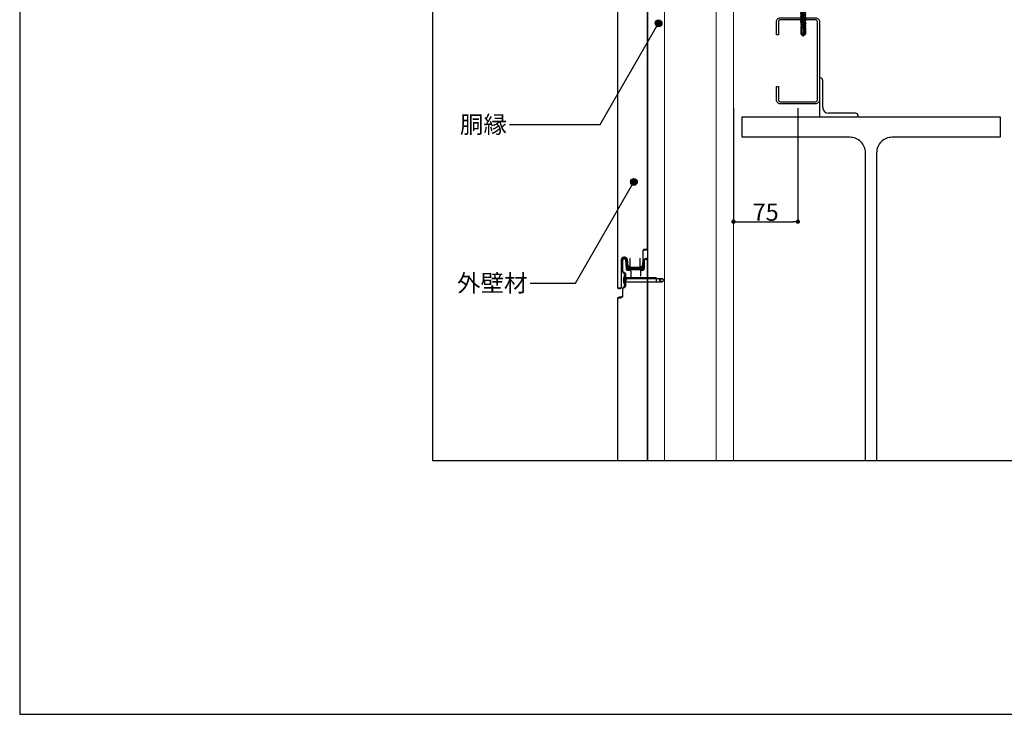
# Model space of a CAD drawing. Units: millimetres. Extents: x 0 to 2760, y 0 to 1910.
# Drawn here: x 0 to 1145, y 0 to 808 of the extents above; entities that cross this region are included whole.
import ezdxf
from ezdxf.enums import TextEntityAlignment as Align

# ---------------------------------------------------------------- set-up
doc = ezdxf.new("R2010")
doc.units = ezdxf.units.MM
doc.linetypes.add('HIDDEN', pattern=[9.525, 6.35, -3.175])
doc.layers.get('0').update_dxf_attribs({"plot": 0})
for name, color, linetype in [('bo-do', 3, 'Continuous'), ('doubuti', 5, 'Continuous'), ('KANAMONO', 5, 'Continuous'), ('KANAMONO_SCREW', 4, 'Continuous'), ('MOJI', 7, 'Continuous'), ('SUNPO', 7, 'Continuous'), ('TEKKOTU', 7, 'Continuous'), ('WAKU', 7, 'Continuous')]:
    doc.layers.add(name, color=color, linetype=linetype)
doc.styles.add('MSゴシック', font='txt')
doc.dimstyles.new('f10', dxfattribs={"dimscale": 10, "dimtxt": 2, "dimasz": 0.5, "dimexe": 0, "dimexo": 0.5, "dimgap": 0.1, "dimtad": 2, "dimdec": 8, "dimdsep": 46, "dimtxsty": 'MSゴシック', "dimblk1": 'DOT', "dimblk2": 'DOT', "dimsah": 1, "dimcen": 2.5, "dimadec": 0, "dimazin": 0, "dimtfac": 1, "dimtdec": 8, "dimtmove": 1, "dimatfit": 3, "dimldrblk": 'DOT', "dimfxl": 0, "dimtolj": 1, "dimtzin": 0, "dimarcsym": 0})

# ---------------------------------------------------------------- blocks, each defined once
blk = doc.blocks.new('is-b')
at = {"layer": 'bo-do'}
for p, q in [((-0.4, 1.3), (-2.3, 2.5)), ((-1.7, 5.8), (-1.7, -5.8)), ((-1.7, 5.8), (-0.9, 5.8)), ((-0.9, 5.8), (-0.9, -5.8)), ((-0.9, 5.8), (-0.4, 5.3)), ((-0.4, 5.8), (-0.4, -5.8)), ((-0.4, 5.8), (0, 5.8)), ((0, 5.8), (0, -5.8)), ((35.5, 2.6), (0, 2.6)), ((0, 2), (35.6, 2)), ((25.5, 2.6), (35.5, 2.6)), ((35.5, 2.6), (35.5, -2.6)), ((35.5, 2), (42.1, 2)), ((39.1, 0), (42.1, 2)), ((45, 0), (42.1, 2)), ((-2.3, -2.5), (-0.4, -1.3)), ((-1.7, -5.8), (-0.9, -5.8)), ((-0.9, -5.8), (-0.4, -5.3)), ((-0.4, -5.8), (0, -5.8)), ((0, -2), (37, -2)), ((35.5, -2.6), (0, -2.6)), ((35.5, -2.6), (25.5, -2.6)), ((35.5, -2), (42.1, -2)), ((42.1, -2), (39.1, 0)), ((42.1, -2), (45, 0))]:
    blk.add_line(p, q, dxfattribs=at)
blk.add_arc((7.7, 0), 10.3, 155.8662, 204.1338, dxfattribs=at)
blk = doc.blocks.new('yp')
at = {"layer": 'KANAMONO_SCREW', "linetype": 'Continuous'}
for p, q in [((-7.5, 0.7), (-7.5, 0)), ((7.5, 0), (-7.5, 0)), ((-7.5, 0), (-4, -0.6)), ((7.2, 1), (-7.2, 1)), ((7.5, 0), (4, -0.6)), ((7.5, 0.7), (7.5, 0)), ((3.5, -0.7), (-3.5, -0.7)), ((-3.3, -1.1), (-2.6, -2.3)), ((-2.5, -2.5), (2.5, -2.5)), ((-2.5, -2.8), (-2.5, -25)), ((2.5, -2.8), (2.5, -25)), ((3.3, -1.1), (2.6, -2.3)), ((-3, -27.7), (-2.3, -27.3)), ((-3, -27.7), (-1.9, -27.6)), ((-3, -27.8), (-1.9, -27.7)), ((-3, -27.7), (-3, -27.8)), ((-3, -27.8), (-2.3, -28.3)), ((-3, -29.6), (-2.3, -29.1)), ((-3, -29.6), (-1.6, -29.4)), ((-3, -29.7), (-1.6, -29.5)), ((-3, -29.6), (-3, -29.7)), ((-3, -29.7), (-2.3, -30.1)), ((-3, -31.4), (-2.3, -31)), ((-3, -31.4), (-1.4, -31.1)), ((-3, -31.5), (-1.3, -31.2)), ((-3, -31.4), (-3, -31.5)), ((-3, -31.5), (-2.3, -31.9)), ((-3, -33.2), (-2.3, -32.8)), ((-3, -33.2), (-1.1, -32.9)), ((-3, -33.3), (-1.1, -33)), ((-3, -33.2), (-3, -33.3)), ((-3, -33.3), (-2.3, -33.7)), ((-2.7, -25.8), (-2.8, -26.1)), ((-2.8, -26.1), (-2.2, -26.1)), ((-2.8, -26.1), (-2.3, -26.4)), ((-2.7, -25.8), (-2.3, -25.6)), ((-2.7, -25.8), (-2.2, -25.7)), ((2.5, -25), (-2.5, -25)), ((-2.4, -25), (-2.3, -25.6)), ((-2.3, -25.6), (0.4, -25)), ((2.3, -25.5), (-2.3, -26.4)), ((-2.3, -26.4), (-2.3, -26.8)), ((-2.3, -26.8), (-2.3, -27.3)), ((-2.3, -34.6), (2.2, -33.7)), ((-1.9, -25.5), (-2.2, -25.7)), ((-2.2, -26.1), (-2.2, -25.7)), ((-2.2, -26.1), (-1.7, -26.3)), ((-2.3, -27.3), (2.3, -26.4)), ((2.2, -27.4), (-2.3, -28.3)), ((-2.3, -29.1), (2.2, -28.2)), ((-2.3, -28.3), (-2.3, -29.1)), ((2.2, -29.2), (-2.3, -30.1)), ((-2.3, -31), (2.2, -30.1)), ((-2.3, -30.1), (-2.3, -31)), ((2.2, -31), (-2.3, -31.9)), ((-2.3, -32.8), (2.2, -31.9)), ((-2.3, -31.9), (-2.3, -32.8)), ((2.2, -32.8), (-2.3, -33.7)), ((-2.3, -33.7), (-2.3, -34.6)), ((-1.7, -26.3), (-1.9, -25.5)), ((-1.4, -25.5), (-1.9, -25.5)), ((-1.6, -27.2), (-1.9, -27.6)), ((-1.9, -27.7), (-1.9, -27.6)), ((-1.9, -27.7), (-1.4, -28.1)), ((-1.7, -26.3), (-1.4, -25.9)), ((-1.4, -28.1), (-1.6, -27.2)), ((-1.1, -27.5), (-1.6, -27.2)), ((-1.3, -29), (-1.6, -29.4)), ((-1.6, -29.5), (-1.6, -29.4)), ((-1.6, -29.5), (-1.2, -29.8)), ((-1.4, -25.5), (0.9, -25)), ((-1.4, -25.9), (2.6, -25.4)), ((-1.4, -25.9), (-1.4, -25.5)), ((-1.4, -28.1), (-1.1, -27.6)), ((-1, -30.7), (-1.4, -31.1)), ((-1.3, -31.2), (-1.4, -31.1)), ((-1.2, -29.8), (-1.3, -29)), ((-0.8, -29.2), (-1.3, -29)), ((-1.3, -31.2), (-0.9, -31.6)), ((-1.2, -29.8), (-0.8, -29.3)), ((-1.1, -27.5), (3, -26.8)), ((-1.1, -27.6), (3, -26.9)), ((-1.1, -27.6), (-1.1, -27.5)), ((-0.7, -32.5), (-1.1, -32.9)), ((-1.1, -33), (-1.1, -32.9)), ((-1.1, -33), (-0.6, -33.4)), ((-0.9, -31.6), (-1, -30.7)), ((-0.6, -31), (-1, -30.7)), ((-0.9, -31.6), (-0.5, -31.1)), ((-0.8, -29.2), (3, -28.7)), ((-0.8, -29.3), (3, -28.8)), ((-0.8, -29.3), (-0.8, -29.2)), ((-0.5, -34.2), (-0.8, -34.7)), ((-0.6, -33.4), (-0.7, -32.5)), ((-0.3, -32.8), (-0.7, -32.5)), ((-0.6, -31), (3, -30.5)), ((-0.5, -31.1), (-0.6, -31)), ((-0.6, -33.4), (-0.3, -32.9)), ((-0.5, -31.1), (3, -30.6)), ((-0.3, -35.1), (-0.5, -34.2)), ((0, -34.5), (-0.5, -34.2)), ((-0.3, -32.8), (3, -32.3)), ((-0.3, -32.9), (3, -32.4)), ((-0.3, -32.9), (-0.3, -32.8)), ((0, -34.5), (3, -34.1)), ((0, -34.6), (3, -34.2)), ((3, -34.1), (2.2, -33.7)), ((2.6, -25.4), (2.3, -25.5)), ((2.3, -25.5), (2.3, -26.4)), ((3, -26.8), (2.3, -26.4)), ((3, -26.9), (2.2, -27.4)), ((2.2, -27.4), (2.2, -28.2)), ((3, -28.7), (2.2, -28.2)), ((3, -28.8), (2.2, -29.2)), ((2.2, -29.2), (2.2, -30.1)), ((3, -30.5), (2.2, -30.1)), ((3, -30.6), (2.2, -31)), ((2.2, -31), (2.2, -31.9)), ((3, -32.3), (2.2, -31.9)), ((3, -32.4), (2.2, -32.8)), ((2.2, -32.8), (2.2, -33.7)), ((3, -34.2), (2.2, -34.6)), ((2.5, -25), (2.6, -25.4)), ((3, -26.8), (3, -26.9)), ((3, -28.7), (3, -28.8)), ((3, -30.5), (3, -30.6)), ((3, -32.3), (3, -32.4)), ((3, -34.1), (3, -34.2)), ((-3, -35), (-2.3, -34.6)), ((-3, -35), (-0.8, -34.7)), ((-3, -35.1), (-0.8, -34.8)), ((-3, -35), (-3, -35.1)), ((-3, -35.1), (-2.3, -35.5)), ((-3, -36.8), (-0.5, -36.4)), ((-3, -36.8), (-2.3, -36.4)), ((-3, -36.9), (-0.5, -36.5)), ((-3, -36.8), (-3, -36.9)), ((-3, -36.9), (-2.3, -37.3)), ((-3, -38.6), (-0.2, -38.2)), ((-3, -38.6), (-2.3, -38.2)), ((-3, -38.7), (-0.2, -38.3)), ((-3, -38.6), (-3, -38.7)), ((-3, -38.7), (-2.3, -39.1)), ((-3, -40.4), (0.1, -40)), ((-3, -40.4), (-2.3, -40)), ((-3, -40.5), (0.1, -40.1)), ((-3, -40.4), (-3, -40.5)), ((-3, -40.5), (-2.3, -40.9)), ((-3, -42.2), (0.3, -41.7)), ((-3, -42.3), (0.4, -41.8)), ((-3, -42.2), (-2.3, -41.8)), ((-3, -42.2), (-3, -42.3)), ((-3, -42.3), (-2.3, -42.7)), ((-3, -44), (0.6, -43.5)), ((-3, -44.1), (0.6, -43.6)), ((-3, -44), (-2.3, -43.6)), ((-3, -44), (-3, -44.1)), ((-3, -44.1), (-2.3, -44.5)), ((-2.9, -45.8), (0.9, -45.2)), ((-2.9, -46), (0.9, -45.4)), ((-2.9, -45.8), (-2.3, -45.4)), ((2.2, -34.6), (-2.3, -35.5)), ((-2.3, -35.5), (-2.3, -36.4)), ((-2.3, -45.4), (2.2, -44.5)), ((-2.3, -45), (-2.3, -45.4)), ((1, -45.7), (-2.3, -46.3)), ((-2.3, -36.4), (2.2, -35.5)), ((2.2, -36.4), (-2.3, -37.3)), ((-2.3, -38.2), (2.2, -37.3)), ((-2.3, -37.3), (-2.3, -38.2)), ((2.2, -38.2), (-2.3, -39.1)), ((-2.3, -40), (2.2, -39.1)), ((-2.3, -39.1), (-2.3, -40)), ((2.2, -40), (-2.3, -40.9)), ((-2.3, -41.8), (2.2, -40.9)), ((-2.3, -40.9), (-2.3, -41.8)), ((2.2, -41.8), (-2.3, -42.7)), ((-2.3, -43.6), (2.2, -42.7)), ((-2.3, -42.7), (-2.3, -43.6)), ((2.2, -43.6), (-2.3, -44.5)), ((-2.3, -44.5), (-2.3, -45)), ((-0.8, -34.8), (-0.8, -34.7)), ((-0.8, -34.8), (-0.3, -35.1)), ((-0.2, -36), (-0.5, -36.4)), ((-0.5, -36.5), (-0.5, -36.4)), ((-0.5, -36.5), (0, -36.9)), ((-0.3, -35.1), (0, -34.6)), ((0, -36.9), (-0.2, -36)), ((0.3, -36.3), (-0.2, -36)), ((0.1, -37.7), (-0.2, -38.2)), ((-0.2, -38.3), (-0.2, -38.2)), ((-0.2, -38.3), (0.3, -38.6)), ((-0.2, -50), (1.3, -44.7)), ((0, -34.6), (0, -34.5)), ((0, -36.9), (0.3, -36.4)), ((0.3, -38.6), (0.1, -37.7)), ((0.6, -38.1), (0.1, -37.7)), ((0.4, -39.5), (0.1, -40)), ((0.1, -40.1), (0.1, -40)), ((0.1, -40.1), (0.5, -40.4)), ((0.3, -36.3), (3, -35.9)), ((0.3, -36.4), (3, -36)), ((0.3, -36.4), (0.3, -36.3)), ((0.3, -38.6), (0.6, -38.2)), ((0.7, -41.2), (0.3, -41.7)), ((0.4, -41.8), (0.3, -41.7)), ((0.5, -40.4), (0.4, -39.5)), ((0.9, -39.8), (0.4, -39.5)), ((0.4, -41.8), (0.8, -42.1)), ((0.5, -40.4), (0.9, -39.9)), ((0.6, -38.1), (3, -37.7)), ((0.6, -38.2), (3, -37.8)), ((0.6, -38.2), (0.6, -38.1)), ((1, -43), (0.6, -43.5)), ((0.6, -43.6), (0.6, -43.5)), ((0.6, -43.6), (1.1, -43.9)), ((0.8, -42.1), (0.7, -41.2)), ((1.1, -41.6), (0.7, -41.2)), ((0.8, -42.1), (1.2, -41.7)), ((0.9, -39.8), (3, -39.5)), ((0.9, -39.9), (3, -39.6)), ((0.9, -39.9), (0.9, -39.8)), ((1.3, -44.7), (0.9, -45.2)), ((0.9, -45.4), (0.9, -45.2)), ((0.9, -45.4), (1, -45.7)), ((1.1, -43.9), (1, -43)), ((1.4, -43.4), (1, -43)), ((1.1, -41.6), (3, -41.3)), ((1.2, -41.7), (1.1, -41.6)), ((1.1, -43.9), (1.4, -43.5)), ((1.2, -41.7), (3, -41.4)), ((1.4, -43.4), (3, -43.1)), ((1.4, -43.5), (3, -43.2)), ((1.4, -43.5), (1.4, -43.4)), ((1.7, -45.1), (3, -44.9)), ((1.7, -45.3), (3, -45)), ((1.7, -45), (1.7, -45.1)), ((1.7, -45.3), (1.7, -45.1)), ((1.7, -45.3), (1.9, -45.5)), ((2.3, -45.4), (1.9, -45.5)), ((1.9, -46.4), (1.9, -45.5)), ((2.2, -34.6), (2.2, -35.5)), ((3, -35.9), (2.2, -35.5)), ((2.2, -36.4), (2.2, -37.3)), ((3, -37.7), (2.2, -37.3)), ((3, -39.5), (2.2, -39.1)), ((3, -41.3), (2.2, -40.9)), ((3, -43.1), (2.2, -42.7)), ((3, -44.9), (2.2, -44.5)), ((3, -36), (2.2, -36.4)), ((3, -37.8), (2.2, -38.2)), ((2.2, -38.2), (2.2, -39.1)), ((3, -39.6), (2.2, -40)), ((2.2, -40), (2.2, -40.9)), ((3, -41.4), (2.2, -41.8)), ((2.2, -41.8), (2.2, -42.7)), ((3, -43.2), (2.2, -43.6)), ((2.2, -43.6), (2.2, -44.5)), ((3, -45), (2.3, -45.4)), ((2.3, -45.4), (2.3, -46.4)), ((3, -35.9), (3, -36)), ((3, -37.7), (3, -37.8)), ((3, -39.5), (3, -39.6)), ((3, -41.3), (3, -41.4)), ((3, -43.1), (3, -43.2)), ((3, -44.9), (3, -45)), ((-2.9, -45.8), (-2.9, -46)), ((-2.9, -46), (-2.3, -46.3)), ((-2.7, -47.5), (0.4, -47)), ((-2.7, -47.5), (-2.3, -47.3)), ((-2.7, -47.9), (0.3, -47.4)), ((-2.7, -47.5), (-2.7, -47.9)), ((-2.7, -47.9), (-2.4, -48.1)), ((-2.6, -49.2), (-0.1, -48.8)), ((-2.6, -49.2), (-2.4, -49.1)), ((-2.6, -49.2), (-2.5, -49.8)), ((-2.5, -49.8), (-0.2, -49.4)), ((-2.5, -49.8), (-2.4, -49.9)), ((-2.5, -57), (-2.5, -50)), ((-0.2, -50), (-2.5, -50)), ((-2.1, -56.5), (-2.5, -57)), ((-2.5, -57), (-0.2, -59)), ((0.5, -47.6), (-2.4, -48.1)), ((-2.4, -48.1), (-2.4, -49.1)), ((-2.4, -49.1), (0.2, -48.6)), ((0, -49.4), (-2.4, -49.9)), ((-2.4, -49.9), (-2.4, -50)), ((-2.3, -46.3), (-2.3, -47.3)), ((-2.3, -47.3), (0.7, -46.7)), ((-1.7, -55.6), (-1.7, -50)), ((-1.3, -56.5), (-1, -56.7)), ((-0.2, -49.4), (-0.1, -48.8)), ((-0.2, -49.4), (0, -49.4)), ((0.2, -48.6), (-0.1, -48.8)), ((0, -56.6), (0.4, -55.9)), ((0.1, -49), (1.9, -49)), ((1.6, -55.8), (0.2, -58.3)), ((2, -56.8), (0.2, -58.3)), ((2.5, -57), (0.2, -59)), ((0.3, -47.4), (0.4, -47)), ((0.3, -47.4), (0.5, -47.6)), ((0.7, -46.7), (0.4, -47)), ((0.4, -55.9), (0.4, -47.9)), ((1.6, -55.8), (1.6, -49)), ((1.9, -46.4), (1.8, -46.8)), ((1.8, -46.8), (2.8, -46.7)), ((1.8, -47.1), (1.8, -46.8)), ((1.8, -47.1), (2.8, -47)), ((1.8, -47.1), (2, -47.3)), ((1.9, -46.4), (2.3, -46.4)), ((2, -48.3), (1.9, -48.5)), ((1.9, -48.5), (2.6, -48.4)), ((1.9, -49), (1.9, -48.5)), ((1.9, -49), (2.6, -48.9)), ((1.9, -49), (2.1, -49)), ((2.3, -47.2), (2, -47.3)), ((2, -48.3), (2, -47.3)), ((2, -48.3), (2.4, -48.2)), ((2, -56.8), (2, -49)), ((2, -56.8), (2.5, -57)), ((2.4, -49), (2.1, -49)), ((2.1, -50), (2.1, -49)), ((2.5, -50), (2.1, -50)), ((2.8, -46.7), (2.3, -46.4)), ((2.8, -47), (2.3, -47.2)), ((2.3, -47.2), (2.4, -48.2)), ((2.6, -48.4), (2.4, -48.2)), ((2.6, -48.9), (2.4, -49)), ((2.4, -49), (2.4, -50)), ((2.5, -50), (2.5, -57)), ((2.6, -48.4), (2.6, -48.9)), ((2.8, -46.7), (2.8, -47)), ((-0.2, -58), (0, -59)), ((-0.2, -59), (0, -59)), ((0.2, -58.3), (0, -59)), ((0, -59), (0.2, -59)), ((0.2, -58.3), (0.2, -59))]:
    blk.add_line(p, q, dxfattribs=at)
at = {"layer": 'KANAMONO_SCREW', "linetype": 'HIDDEN'}
for p, q in [((-3.3, 1), (-1.9, -1.8)), ((3.3, 1), (1.9, -1.8)), ((0, -2.8), (-1.9, -1.8)), ((0, -2.8), (1.9, -1.8))]:
    blk.add_line(p, q, dxfattribs=at)
at = {"layer": 'KANAMONO_SCREW', "linetype": 'Continuous'}
for centre, radius, start, end in [((-7.2, 0.7), 0.3, 90, 180), ((7.2, 0.7), 0.3, 0, 90), ((-4.1, -1.6), 1, 30, 80), ((-3.5, -2.8), 1, 0, 30), ((3.5, -2.8), 1, 150, 180), ((4.1, -1.6), 1, 100, 150), ((1.4, -46.1), 1.05, 76.4541, 105.115), ((-3.1, -55.6), 1.45, 318.2146, 0), ((-1.6, -56.9), 0.571, 50, 138.2146), ((-0.5, -55.6), 1.19, 180, 230), ((-0.6, -56.2), 0.642, 230, 330), ((-2.4, -58.5), 2.25, 12.5, 50), ((1.7, -57.5), 1.97, 150, 192.5)]:
    blk.add_arc(centre, radius, start, end, dxfattribs=at)
blk = doc.blocks.new('_DOT')
at = {"color": 0, "linetype": 'ByBlock'}
blk.add_line((-0.5, 0), (-1, 0), dxfattribs=at)
at = {"color": 0, "linetype": 'ByBlock', "const_width": 0.5}
blk.add_lwpolyline([(-0.25, 0, 1), (0.25, 0, 1)], format="xyb", close=True, dxfattribs=at)
blk = doc.blocks.new('*D7')
at = {"layer": 'DEFPOINTS', "color": 0}
for p in [(830, 710), (905, 710), (905, 572.9)]:
    blk.add_point(p, dxfattribs=at)
at = {"layer": 'SUNPO', "color": 0, "lineweight": -2}
for p, q in [((830, 705), (830, 572.9)), ((905, 705), (905, 572.9)), ((835, 572.9), (900, 572.9))]:
    blk.add_line(p, q, dxfattribs=at)
at = {"layer": 'SUNPO', "color": 0, "lineweight": -2, "xscale": 5, "yscale": 5, "zscale": 5, "rotation": 180}
blk.add_blockref('_DOT', (830, 572.9), dxfattribs=at)
at = {"layer": 'SUNPO', "color": 0, "lineweight": -2, "xscale": 5, "yscale": 5, "zscale": 5}
blk.add_blockref('_DOT', (905, 572.9), dxfattribs=at)
at = {"layer": 'SUNPO', "color": 0, "insert": (867.5, 583.9), "char_height": 20, "attachment_point": 5, "style": 'MSゴシック'}
blk.add_mtext('\\A1;75', dxfattribs=at)

msp = doc.modelspace()

# ---------------------------------------------------------------- hatches: boundary and pattern name
at = {"layer": 'bo-do'}
h = msp.add_hatch(dxfattribs=at)
h.set_pattern_fill('ANSI32', color=256, scale=0.2, style=0)
h.set_pattern_definition([(45, (4439.2015, -1179.0363), (-1.3470384, 1.3470384), []), (45, (4440.0996, -1179.0363), (-1.3470384, 1.3470384), [])])
edge = h.paths.add_edge_path()
edge.add_line((725.9983465, 521.28786797), (725.9983465, 518.5))
edge.add_arc((724.4983465, 518.5), 1.5, -90, 0, ccw=False)
edge.add_line((724.4983465, 517), (723.4983465, 517))
edge.add_line((723.4983465, 517), (708.9983465, 517))
edge.add_line((708.9983465, 517), (706.6465683, 517))
edge.add_arc((706.6465683, 517.7), 0.7, 184.398705355, 270, ccw=False)
edge.add_line((705.94863016, 517.64631245), (705.67035492, 521.26389049))
edge.add_arc((706.32234169, 521.31404332), 0.65391287, 4.398705355, 184.398705355, ccw=False)
edge.add_arc((708.46816824, 521.5), 1.5, 185.1944378644, 270)
edge.add_line((708.46816824, 520), (722.6974034, 520))
edge.add_arc((722.6974034, 521.5), 1.5, 270, 351.8698976458)
edge.add_arc((725.09033707, 521.28786797), 0.90800943, 0, 180, ccw=False)
h = msp.add_hatch(dxfattribs=at)
h.set_pattern_fill('ANSI32', color=256, scale=0.2, style=0)
h.set_pattern_definition([(45, (4439.2016, -1179.0363), (-1.3470384, 1.3470384), []), (45, (4440.0996, -1179.0363), (-1.3470384, 1.3470384), [])])
edge = h.paths.add_edge_path()
edge.add_line((725.998351, 521.28786754), (725.998351, 518.49999958))
edge.add_arc((724.498351, 518.49999958), 1.5, -90, 0, ccw=False)
edge.add_line((724.498351, 516.99999958), (723.498351, 516.99999958))
edge.add_line((723.498351, 516.99999958), (708.998351, 516.99999958))
edge.add_line((708.998351, 516.99999958), (706.6465728, 516.99999958))
edge.add_arc((706.6465728, 517.69999958), 0.7, 184.398705355, 270, ccw=False)
edge.add_line((705.94863466, 517.64631203), (705.67035942, 521.26389007))
edge.add_arc((706.32234619, 521.3140429), 0.65391287, 4.3987053549, 184.3987053549, ccw=False)
edge.add_arc((708.46817274, 521.49999958), 1.5, 185.1944378644, 270)
edge.add_line((708.46817274, 519.99999958), (722.6974079, 519.99999958))
edge.add_arc((722.6974079, 521.49999958), 1.5, 270, 351.8698976458)
edge.add_arc((725.09034157, 521.28786754), 0.90800943, 0, 180, ccw=False)
at = {"layer": 'MOJI'}
h = msp.add_hatch(color=256, dxfattribs=at)
edge = h.paths.add_edge_path()
edge.add_arc((742.8753816, 803.6583284), 4, 0, 360)
h = msp.add_hatch(color=256, dxfattribs=at)
edge = h.paths.add_edge_path()
edge.add_arc((714.18360494, 619.22421521), 4, 0, 360)

# ---------------------------------------------------------------- linework, layer by layer
msp.add_lwpolyline([(479.9983465, 295), (2280.0016535, 295), (2280.0016535, 1495), (479.9983465, 1495)], close=True)
at = {"layer": 'bo-do'}
for points in [[(729.4983465, 1128), (729.4983465, 541.5, -0.4142135624), (728.4983465, 540.5), (726.4983465, 540.5, 0.4142135624), (724.4983465, 538.5), (724.4983465, 527.03553391), (723.68735289, 521.35857864, -0.3732377825), (722.6974034, 520.5), (722.4983465, 520.5, -0.4142135624), (721.4983465, 521.5), (721.4983465, 530), (720.9983465, 530), (720.9983465, 521.5, 0.4142135624), (722.4983465, 520), (722.6974034, 520, 0.3732377825), (724.18232764, 521.28786797), (724.9983465, 527), (724.9983465, 538.5, -0.4142135624), (726.4983465, 540), (728.4983465, 540, 0.4142135624), (729.9983465, 541.5), (729.9983465, 1128, 1)], [(729.498351, 1127.99999958), (729.498351, 541.49999958, -0.4142135624), (728.498351, 540.49999958), (726.498351, 540.49999958, 0.4142135624), (724.498351, 538.49999958), (724.498351, 527.03553348), (723.68735739, 521.35857822, -0.3732377825), (722.6974079, 520.49999958), (722.498351, 520.49999958, -0.4142135624), (721.498351, 521.49999958), (721.498351, 529.99999958), (720.998351, 529.99999958), (720.998351, 521.49999958, 0.4142135624), (722.498351, 519.99999958), (722.6974079, 519.99999958, 0.3732377825), (724.18233214, 521.28786754), (724.998351, 526.99999958), (724.998351, 538.49999958, -0.4142135624), (726.498351, 539.99999958), (728.498351, 539.99999958, 0.4142135624), (729.998351, 541.49999958), (729.998351, 1127.99999958, 1)], [(694.9983465, 1083), (694.9983465, 497.5, 1), (699.9983465, 497.5), (699.9983465, 528.49998093, -0.4142135624), (702.4983465, 530.99998093), (703.81531026, 530.99998093, -0.3879023585), (706.30504324, 528.72632068), (706.97432845, 521.36419615, 0.3879023585), (708.46816824, 520), (708.4983465, 520, 0.4142135624), (709.9983465, 521.5), (709.9983465, 530), (709.4983465, 530), (709.4983465, 521.5, -0.4142135624), (708.4983465, 520.5), (708.46816824, 520.5, -0.3879023585), (707.47227505, 521.4094641), (706.80298984, 528.77158863, 0.3879023585), (703.81531026, 531.49998093), (702.4983465, 531.49998093, 0.4142135624), (699.4983465, 528.49998093), (699.4983465, 497.5, -1), (695.4983465, 497.5), (695.4983465, 1083, -0.4142135624)], [(694.998351, 1082.99999958), (694.998351, 497.49999958, 1), (699.998351, 497.49999958), (699.998351, 528.49998051, -0.4142135624), (702.498351, 530.99998051), (703.81531476, 530.99998051, -0.3879023585), (706.30504774, 528.72632026), (706.97433295, 521.36419573, 0.3879023585), (708.46817274, 519.99999958), (708.498351, 519.99999958, 0.4142135624), (709.998351, 521.49999958), (709.998351, 529.99999958), (709.498351, 529.99999958), (709.498351, 521.49999958, -0.4142135624), (708.498351, 520.49999958), (708.46817274, 520.49999958, -0.3879023585), (707.47227955, 521.40946368), (706.80299434, 528.77158821, 0.3879023585), (703.81531476, 531.49998051), (702.498351, 531.49998051, 0.4142135624), (699.498351, 528.49998051), (699.498351, 497.49999958, -1), (695.498351, 497.49999958), (695.498351, 1082.99999958, -0.4142135624)], [(695.4983465, 295), (695.4983465, 483, -0.4142135624), (696.9983465, 484.5), (698.9983465, 484.5, 0.4142135624), (701.4983465, 487), (701.4983465, 495.1339746, -0.2679491924), (701.9983465, 496), (703.9983465, 497.15470054, 0.2679491924), (704.9983465, 498.88675135), (704.9983465, 504.29289122), (705.70545528, 505), (704.9983465, 505.70710878), (704.9983465, 511.11324865, 0.2679491924), (703.9983465, 512.84529946), (701.9983465, 514, -0.2679491924), (701.4983465, 514.8660254), (701.4983465, 528.5, -0.4142135624), (702.4983465, 529.5), (703.60929979, 529.5, -0.3919022312), (704.60635428, 528.5766965), (705.45010291, 517.6079642, 0.3919022312), (706.6465683, 516.5), (708.9983465, 516.5, -0.4142135624), (710.4983465, 515), (710.4983465, 508), (710.9983465, 508), (710.9983465, 515, 0.4142135624), (708.9983465, 517), (706.6465683, 517, -0.3919022312), (705.94863016, 517.64631245), (705.10488152, 528.61504475, 0.3919022312), (703.60929979, 530), (702.4983465, 530, 0.4142135624), (700.9983465, 528.5), (700.9983465, 514.8660254, 0.2679491924), (701.7483465, 513.5669873), (703.7483465, 512.41228676, -0.2679491924), (704.4983465, 511.11324865), (704.4983465, 505.50000165), (704.99834815, 505), (704.4983465, 504.49999835), (704.4983465, 498.88675135, -0.2679491924), (703.7483465, 497.58771324), (701.7483465, 496.4330127, 0.2679491924), (700.9983465, 495.1339746), (700.9983465, 487, -0.4142135624), (698.9983465, 485), (696.9983465, 485, 0.4142135624), (694.9983465, 483), (694.9983465, 295)], [(695.498351, 294.99999958), (695.498351, 482.99999958, -0.4142135624), (696.998351, 484.49999958), (698.998351, 484.49999958, 0.4142135624), (701.498351, 486.99999958), (701.498351, 495.13397417, -0.2679491924), (701.998351, 495.99999958), (703.998351, 497.15470012, 0.2679491924), (704.998351, 498.88675092), (704.998351, 504.2928908), (705.70545978, 504.99999958), (704.998351, 505.70710836), (704.998351, 511.11324823, 0.2679491924), (703.998351, 512.84529904), (701.998351, 513.99999958, -0.2679491924), (701.498351, 514.86602498), (701.498351, 528.49999958, -0.4142135624), (702.498351, 529.49999958), (703.60930429, 529.49999958, -0.3919022312), (704.60635877, 528.57669608), (705.45010741, 517.60796378, 0.3919022312), (706.6465728, 516.49999958), (708.998351, 516.49999958, -0.4142135624), (710.498351, 514.99999958), (710.498351, 507.99999958), (710.998351, 507.99999958), (710.998351, 514.99999958, 0.4142135624), (708.998351, 516.99999958), (706.6465728, 516.99999958, -0.3919022312), (705.94863466, 517.64631203), (705.10488602, 528.61504433, 0.3919022312), (703.60930429, 529.99999958), (702.498351, 529.99999958, 0.4142135624), (700.998351, 528.49999958), (700.998351, 514.86602498, 0.2679491924), (701.748351, 513.56698688), (703.748351, 512.41228634, -0.2679491924), (704.498351, 511.11324823), (704.498351, 505.50000123), (704.99835265, 504.99999958), (704.498351, 504.49999793), (704.498351, 498.88675092, -0.2679491924), (703.748351, 497.58771282), (701.748351, 496.43301228, 0.2679491924), (700.998351, 495.13397417), (700.998351, 486.99999958, -0.4142135624), (698.998351, 484.99999958), (696.998351, 484.99999958, 0.4142135624), (694.998351, 482.99999958), (694.998351, 294.99999958)], [(729.9983465, 295), (729.9983465, 528, 1), (725.9983465, 528), (725.9983465, 518.5, -0.4142135624), (724.4983465, 517), (723.4983465, 517, 0.4142135624), (721.9983465, 515.5), (721.9983465, 510), (722.4983465, 510), (722.4983465, 515.5, -0.4142135624), (723.4983465, 516.5), (724.4983465, 516.5, 0.4142135624), (726.4983465, 518.5), (726.4983465, 528, -1), (729.4983465, 528), (729.4983465, 295)], [(729.998351, 294.99999958), (729.998351, 527.99999958, 1), (725.998351, 527.99999958), (725.998351, 518.49999958, -0.4142135624), (724.498351, 516.99999958), (723.498351, 516.99999958, 0.4142135624), (721.998351, 515.49999958), (721.998351, 509.99999958), (722.498351, 509.99999958), (722.498351, 515.49999958, -0.4142135624), (723.498351, 516.49999958), (724.498351, 516.49999958, 0.4142135624), (726.498351, 518.49999958), (726.498351, 527.99999958, -1), (729.498351, 527.99999958), (729.498351, 294.99999958)]]:
    msp.add_lwpolyline(points, format="xyb", dxfattribs=at)
for points in [[(725.9983465, 521.28786797), (725.9983465, 518.5, -0.4142135624), (724.4983465, 517), (723.4983465, 517), (708.9983465, 517), (706.6465683, 517, -0.3919022312), (705.94863016, 517.64631245), (705.67035492, 521.26389049, -1), (706.97432845, 521.36419615, 0.3879023585), (708.46816824, 520), (722.6974034, 520, 0.3732377825), (724.18232764, 521.28786797, -1)], [(725.998351, 521.28786754), (725.998351, 518.49999958, -0.4142135624), (724.498351, 516.99999958), (723.498351, 516.99999958), (708.998351, 516.99999958), (706.6465728, 516.99999958, -0.3919022312), (705.94863466, 517.64631203), (705.67035942, 521.26389007, -1), (706.97433295, 521.36419573, 0.3879023585), (708.46817274, 519.99999958), (722.6974079, 519.99999958, 0.3732377825), (724.18233214, 521.28786754, -1)]]:
    msp.add_lwpolyline(points, format="xyb", close=True, dxfattribs=at)
at = {"layer": 'doubuti'}
msp.add_line((729.9983465, 1495), (729.9983465, 295), dxfattribs=at)
at = {"layer": 'doubuti', "lineweight": 5}
for p, q in [((749.9983465, 1495), (749.9983465, 295)), ((809.9983465, 1495), (809.9983465, 295)), ((829.9983465, 1495), (829.9983465, 295))]:
    msp.add_line(p, q, dxfattribs=at)
at = {"layer": 'KANAMONO', "ltscale": 20}
for p, q in [((930.9983465, 740), (929.9983465, 740)), ((929.9983465, 740), (929.9983465, 695)), ((933.9983465, 705.5), (933.9983465, 737)), ((971.9983465, 699), (940.4983465, 699)), ((929.9983465, 695), (974.9983465, 695)), ((974.9983465, 695), (974.9983465, 696))]:
    msp.add_line(p, q, dxfattribs=at)
at = {"layer": 'KANAMONO'}
msp.add_lwpolyline([(879.9983465, 714.6), (879.9983465, 730), (882.2983465, 730), (882.2983465, 714.6, 0.4142135624), (884.5983465, 712.3), (925.3983465, 712.3, 0.4142135624), (927.6983465, 714.6), (927.6983465, 805.4, 0.4142135624), (925.3983465, 807.7), (884.5983465, 807.7, 0.4142135624), (882.2983465, 805.4), (882.2983465, 790), (879.9983465, 790), (879.9983465, 805.4, -0.4142135624), (884.5983465, 810), (925.3983465, 810, -0.4142135624), (929.9983465, 805.4), (929.9983465, 714.6, -0.4142135624), (925.3983465, 710), (884.5983465, 710, -0.4142135624)], format="xyb", close=True, dxfattribs=at)
at = {"layer": 'KANAMONO', "ltscale": 20}
for centre, radius, start, end in [((930.9983465, 737), 3, 0, 90), ((940.4983465, 705.5), 6.5, 180, 270), ((971.9983465, 696), 3, 0, 90)]:
    msp.add_arc(centre, radius, start, end, dxfattribs=at)
at = {"layer": 'MOJI'}
for points in [[(569.56230925, 685.90197036), (674.88871659, 685.90197036), (742.8753816, 803.6583284)], [(593.53373626, 501.46785717), (646.19693993, 501.46785717), (714.18360494, 619.22421521)]]:
    msp.add_lwpolyline(points, dxfattribs=at)
for centre in [(742.8753816, 803.6583284), (714.18360494, 619.22421521)]:
    msp.add_circle(centre, 4, dxfattribs=at)
at = {"layer": 'TEKKOTU', "ltscale": 20}
msp.add_lwpolyline([(983.4983465, 295), (983.4983465, 653, 0.4142135624), (965.4983465, 671), (839.9983465, 671), (839.9983465, 695), (1139.9983465, 695), (1139.9983465, 671), (1014.4983465, 671, 0.4142135624), (996.4983465, 653), (996.4983465, 295)], format="xyb", dxfattribs=at)
at = {"layer": 'WAKU'}
msp.add_lwpolyline([(0, 0), (2760, 0), (2760, 1910), (0, 1910)], close=True, dxfattribs=at)

# ---------------------------------------------------------------- block references
at = {"layer": 'bo-do'}
for p in [(704.4983465, 505), (704.498351, 504.99999958)]:
    msp.add_blockref('is-b', p, dxfattribs=at)
at = {"layer": 'KANAMONO_SCREW'}
msp.add_blockref('yp', (911.12885598, 848.09852531), dxfattribs=at)

# ---------------------------------------------------------------- texts
at = {"layer": 'MOJI', "style": 'MSゴシック'}
for s, p in [('胴縁', (566.56230925, 685.90197036)), ('外壁材', (590.53373626, 501.46785717))]:
    msp.add_text(s, height=20, dxfattribs=at).set_placement(p, align=Align.MIDDLE_RIGHT)

# ---------------------------------------------------------------- dimensions: what is measured, and where the dimension line sits
at = {"layer": 'SUNPO'}
dim = msp.add_linear_dim(base=(904.9983465, 572.8676817952), p1=(829.9983465, 710), p2=(904.9983465, 710), dimstyle='f10', override={"dimtad": 3, "dimtxsty": 'MSゴシック'}, dxfattribs=at)
dim.commit()
dim.dimension.update_dxf_attribs({"geometry": '*D7', "text_midpoint": (867.4983465, 583.8676817952)})

doc.saveas('drawing.dxf')
